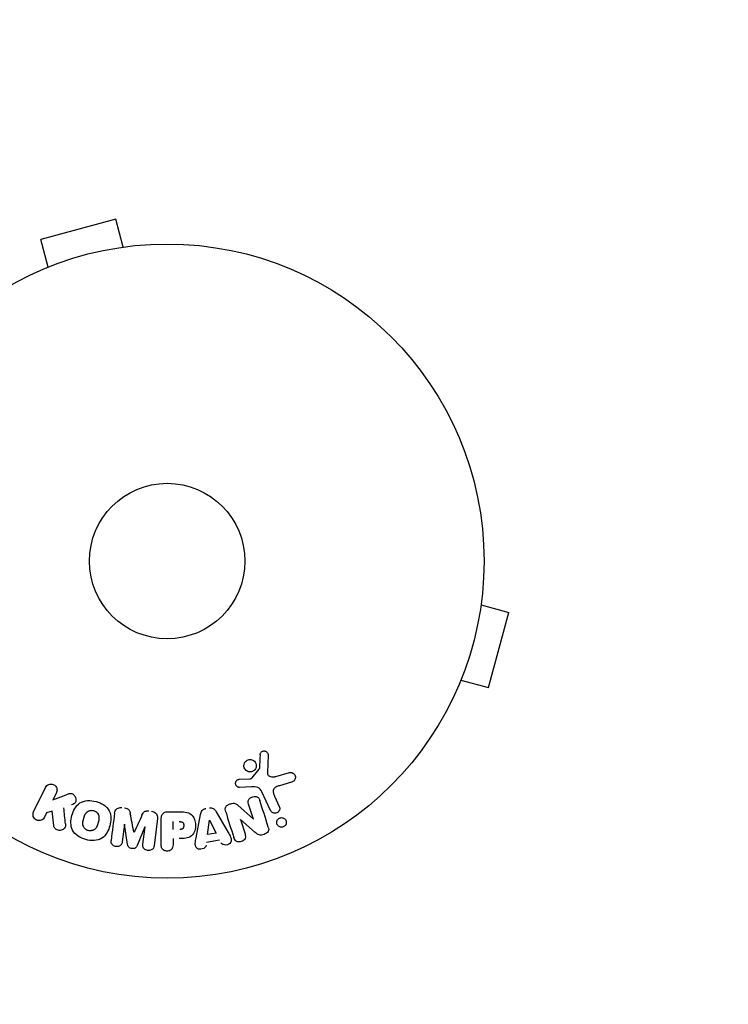
# Model space of a CAD drawing. Units: millimetres. Extents: x -3398 to 3715, y -3398 to 2671.
# Drawn here: x 2139 to 2258, y 1008 to 1172 of the extents above; entities that cross this region are included whole.
import ezdxf

# ---------------------------------------------------------------- set-up
doc = ezdxf.new("R2010")
doc.units = ezdxf.units.MM
doc.header["$LTSCALE"] = 20
doc.linetypes.add('HIDDEN', pattern=[9.525, 6.35, -3.175])
doc.layers.add('2d', color=230, linetype='Continuous')
doc.layers.add('AS-Safetyzone', color=5, linetype='HIDDEN')

msp = doc.modelspace()

# ---------------------------------------------------------------- linework, layer by layer
at = {"layer": '2d'}
for p, q in [((2155.42, 1139.13), (2142.87, 1135.76)), ((2156.66, 1134.49), (2155.42, 1139.13)), ((2144.11, 1131.13), (2142.87, 1135.76)), ((2158.12, 1134.67), (2158.17, 1134.69)), ((2158.17, 1134.69), (2158.17, 1134.68)), ((2142.71, 1130.54), (2142.76, 1130.56)), ((2142.71, 1130.54), (2142.71, 1130.54)), ((2216.69, 1076.17), (2216.67, 1076.12)), ((2216.69, 1076.17), (2216.68, 1076.17)), ((2216.49, 1074.66), (2221.13, 1073.42)), ((2217.76, 1060.87), (2221.13, 1073.42)), ((2213.13, 1062.11), (2217.76, 1060.87)), ((2212.56, 1060.76), (2212.54, 1060.71)), ((2212.54, 1060.71), (2212.54, 1060.71)), ((2180.89, 1049.56), (2180.76, 1046.67)), ((2178.2, 1045.74), (2179.38, 1047.2)), ((2176.12, 1045.53), (2177.81, 1045.62)), ((2182.15, 1045.98), (2184.47, 1046.65)), ((2141.66, 1040.06), (2143.66, 1044.16)), ((2178.1, 1044.25), (2176.08, 1044.17)), ((2184.81, 1045.04), (2182.78, 1044.45)), ((2145.48, 1043.27), (2144.9, 1042.08)), ((2144.9, 1042.08), (2147.09, 1042.94)), ((2181.3, 1040.31), (2179.85, 1043.43)), ((2181.96, 1042.71), (2182.76, 1040.99)), ((2175.8, 1041.2), (2178.42, 1038.83)), ((2178.43, 1038.84), (2177.63, 1041.36)), ((2143.84, 1039.91), (2143.48, 1039.18)), ((2144.75, 1040.18), (2143.84, 1039.91)), ((2145.02, 1037.81), (2144.75, 1040.18)), ((2162.37, 1038.95), (2161.82, 1034.42)), ((2163.01, 1034.58), (2163.01, 1038.77)), ((2164.09, 1040.09), (2165.92, 1040.09)), ((2168.83, 1035.72), (2169.59, 1039.65)), ((2170.77, 1036.29), (2171.08, 1038.69)), ((2171.1, 1038.69), (2172.18, 1036.53)), ((2172.21, 1040.09), (2174.2, 1036.62)), ((2176.27, 1038.77), (2177.02, 1036.38)), ((2178.72, 1036.64), (2176.28, 1038.77)), ((2156.86, 1037.99), (2156.5, 1035.07)), ((2157.39, 1034.62), (2156.88, 1037.99)), ((2160.28, 1037.57), (2158.98, 1034.43)), ((2159.95, 1034.65), (2160.3, 1037.57)), ((2164.98, 1037.13), (2164.98, 1038.44)), ((2164.98, 1035.6), (2164.98, 1034.58)), ((2172.77, 1035.34), (2170.6, 1034.98)), ((2172.18, 1036.53), (2170.77, 1036.29))]:
    msp.add_line(p, q, dxfattribs=at)
for radius in [53, 13, 13]:
    msp.add_circle((2164, 1082), radius, dxfattribs=at)
at = {"layer": '2d', "extrusion": (0, 0, -1)}
for centre, major_axis, start_param, end_param in [((2171.24, 1038.72), (-81.42, -13.62), -1.569073, -1.568843), ((2177.68, 1038.6), (-77.89, -24.56), -1.580394, -1.580187), ((2158.57, 1037.78), (81.58, -10.02), -1.549786, -1.549557)]:
    msp.add_ellipse(centre, major_axis=major_axis, ratio=0, start_param=start_param, end_param=end_param, dxfattribs=at)
at = {"layer": '2d'}
for centre, major_axis, start_param, end_param in [((2177.51, 1039.16), (78.2, 24.66), -1.586672, -1.586454), ((2158.57, 1037.78), (81.58, -10.02), -1.591736, -1.591508), ((2158.43, 1036.67), (-80.97, 9.94), -1.571045, -1.570849)]:
    msp.add_ellipse(centre, major_axis=major_axis, ratio=0, start_param=start_param, end_param=end_param, dxfattribs=at)
for points, knots in [([(2179.55, 1049.61), (2179.55, 1049.69), (2179.57, 1049.78), (2179.6, 1049.86), (2179.62, 1049.92), (2179.66, 1049.98), (2179.7, 1050.03), (2179.75, 1050.08), (2179.8, 1050.12), (2179.86, 1050.16), (2179.92, 1050.2), (2179.98, 1050.23), (2180.05, 1050.24), (2180.12, 1050.26), (2180.19, 1050.27), (2180.26, 1050.26), (2180.33, 1050.26), (2180.39, 1050.24), (2180.45, 1050.22), (2180.52, 1050.19), (2180.58, 1050.15), (2180.64, 1050.11), (2180.7, 1050.06), (2180.76, 1049.99), (2180.8, 1049.92), (2180.84, 1049.85), (2180.87, 1049.77), (2180.88, 1049.69), (2180.89, 1049.65), (2180.89, 1049.61), (2180.89, 1049.56)], [0, 0, 0, 0, 0.121966, 0.121966, 0.121966, 0.214779, 0.214779, 0.214779, 0.307643, 0.307643, 0.307643, 0.401902, 0.401902, 0.401902, 0.50199, 0.50199, 0.50199, 0.594015, 0.594015, 0.594015, 0.695052, 0.695052, 0.695052, 0.816614, 0.816614, 0.816614, 0.940808, 0.940808, 0.940808, 1, 1, 1, 1]), ([(2176.99, 1048.33), (2177.02, 1048.39), (2177.07, 1048.45), (2177.11, 1048.5), (2177.19, 1048.59), (2177.29, 1048.66), (2177.39, 1048.71), (2177.49, 1048.76), (2177.59, 1048.8), (2177.7, 1048.82), (2177.81, 1048.83), (2177.91, 1048.84), (2178.02, 1048.82), (2178.12, 1048.8), (2178.23, 1048.77), (2178.32, 1048.73), (2178.42, 1048.68), (2178.52, 1048.61), (2178.6, 1048.53), (2178.68, 1048.45), (2178.75, 1048.35), (2178.8, 1048.25), (2178.86, 1048.14), (2178.89, 1048.01), (2178.9, 1047.89), (2178.91, 1047.76), (2178.9, 1047.63), (2178.86, 1047.51), (2178.84, 1047.42), (2178.8, 1047.34), (2178.75, 1047.26)], [0.5, 0.5, 0.5, 0.5, 0.5325, 0.5325, 0.5325, 0.5843306, 0.5843306, 0.5843306, 0.6325858, 0.6325858, 0.6325858, 0.6798809, 0.6798809, 0.6798809, 0.7287596, 0.7287596, 0.7287596, 0.781079, 0.781079, 0.781079, 0.8376169, 0.8376169, 0.8376169, 0.8975665, 0.8975665, 0.8975665, 0.9583179, 0.9583179, 0.9583179, 1, 1, 1, 1]), ([(2178.75, 1047.26), (2178.7, 1047.17), (2178.63, 1047.08), (2178.54, 1047.01), (2178.46, 1046.94), (2178.36, 1046.88), (2178.26, 1046.84), (2178.16, 1046.8), (2178.05, 1046.77), (2177.95, 1046.76), (2177.84, 1046.76), (2177.73, 1046.76), (2177.63, 1046.79), (2177.53, 1046.81), (2177.42, 1046.86), (2177.33, 1046.91), (2177.24, 1046.97), (2177.15, 1047.05), (2177.08, 1047.13), (2177, 1047.22), (2176.94, 1047.33), (2176.9, 1047.44), (2176.85, 1047.56), (2176.83, 1047.69), (2176.84, 1047.82), (2176.84, 1047.94), (2176.86, 1048.07), (2176.91, 1048.19), (2176.93, 1048.24), (2176.96, 1048.29), (2176.99, 1048.33)], [0, 0, 0, 0, 0.0492127, 0.0492127, 0.0492127, 0.0985629, 0.0985629, 0.0985629, 0.1461901, 0.1461901, 0.1461901, 0.1936729, 0.1936729, 0.1936729, 0.2434261, 0.2434261, 0.2434261, 0.2970519, 0.2970519, 0.2970519, 0.3548805, 0.3548805, 0.3548805, 0.415485, 0.415485, 0.415485, 0.4757831, 0.4757831, 0.4757831, 0.5, 0.5, 0.5, 0.5]), ([(2179.38, 1047.2), (2179.4, 1047.21), (2179.41, 1047.23), (2179.41, 1047.25), (2179.42, 1047.27), (2179.42, 1047.28), (2179.42, 1047.3)], [0, 0, 0, 0, 0.529214, 0.529214, 0.529214, 1, 1, 1, 1]), ([(2176.08, 1044.17), (2176.02, 1044.17), (2175.96, 1044.17), (2175.91, 1044.19), (2175.85, 1044.21), (2175.8, 1044.24), (2175.75, 1044.27), (2175.68, 1044.32), (2175.62, 1044.38), (2175.57, 1044.44), (2175.52, 1044.51), (2175.48, 1044.59), (2175.46, 1044.67), (2175.43, 1044.76), (2175.42, 1044.85), (2175.44, 1044.94), (2175.45, 1045.02), (2175.47, 1045.1), (2175.51, 1045.17), (2175.55, 1045.24), (2175.6, 1045.31), (2175.67, 1045.37), (2175.71, 1045.41), (2175.76, 1045.44), (2175.82, 1045.46), (2175.89, 1045.49), (2175.97, 1045.51), (2176.04, 1045.52), (2176.07, 1045.52), (2176.09, 1045.52), (2176.12, 1045.53)], [0, 0, 0, 0, 0.082221, 0.082221, 0.082221, 0.163511, 0.163511, 0.163511, 0.287426, 0.287426, 0.287426, 0.413061, 0.413061, 0.413061, 0.546586, 0.546586, 0.546586, 0.661904, 0.661904, 0.661904, 0.780544, 0.780544, 0.780544, 0.862621, 0.862621, 0.862621, 0.966358, 0.966358, 0.966358, 1, 1, 1, 1]), ([(2177.81, 1045.62), (2177.85, 1045.62), (2177.89, 1045.62), (2177.93, 1045.62), (2177.97, 1045.63), (2178.02, 1045.63), (2178.07, 1045.65), (2178.1, 1045.66), (2178.13, 1045.67), (2178.15, 1045.69), (2178.17, 1045.7), (2178.19, 1045.72), (2178.2, 1045.74)], [0, 0, 0, 0, 0.271486, 0.271486, 0.271486, 0.613888, 0.613888, 0.613888, 0.826923, 0.826923, 0.826923, 1, 1, 1, 1]), ([(2180.76, 1046.67), (2180.76, 1046.58), (2180.77, 1046.49), (2180.8, 1046.4), (2180.83, 1046.33), (2180.87, 1046.25), (2180.93, 1046.19), (2180.98, 1046.14), (2181.04, 1046.1), (2181.11, 1046.06), (2181.21, 1046.01), (2181.33, 1045.97), (2181.45, 1045.95), (2181.63, 1045.92), (2181.82, 1045.92), (2182, 1045.95), (2182.05, 1045.96), (2182.1, 1045.97), (2182.15, 1045.98)], [0, 0, 0, 0, 0.155271, 0.155271, 0.155271, 0.300602, 0.300602, 0.300602, 0.425017, 0.425017, 0.425017, 0.625972, 0.625972, 0.625972, 0.919161, 0.919161, 0.919161, 1, 1, 1, 1]), ([(2184.47, 1046.65), (2184.54, 1046.67), (2184.61, 1046.67), (2184.68, 1046.67), (2184.74, 1046.67), (2184.81, 1046.65), (2184.87, 1046.63), (2184.97, 1046.59), (2185.06, 1046.54), (2185.14, 1046.48), (2185.21, 1046.41), (2185.28, 1046.34), (2185.33, 1046.25), (2185.39, 1046.16), (2185.43, 1046.05), (2185.44, 1045.94), (2185.45, 1045.84), (2185.45, 1045.74), (2185.42, 1045.64), (2185.4, 1045.54), (2185.35, 1045.44), (2185.29, 1045.35), (2185.25, 1045.3), (2185.2, 1045.24), (2185.14, 1045.2), (2185.06, 1045.14), (2184.98, 1045.1), (2184.89, 1045.07), (2184.86, 1045.06), (2184.83, 1045.05), (2184.81, 1045.04)], [0, 0, 0, 0, 0.078905, 0.078905, 0.078905, 0.156895, 0.156895, 0.156895, 0.278767, 0.278767, 0.278767, 0.402824, 0.402824, 0.402824, 0.540222, 0.540222, 0.540222, 0.661123, 0.661123, 0.661123, 0.781936, 0.781936, 0.781936, 0.864404, 0.864404, 0.864404, 0.968184, 0.968184, 0.968184, 1, 1, 1, 1]), ([(2143.66, 1044.16), (2143.72, 1044.27), (2143.79, 1044.37), (2143.89, 1044.46), (2143.98, 1044.55), (2144.09, 1044.62), (2144.22, 1044.66), (2144.33, 1044.71), (2144.46, 1044.73), (2144.59, 1044.73), (2144.7, 1044.73), (2144.82, 1044.7), (2144.93, 1044.66), (2145.02, 1044.63), (2145.12, 1044.57), (2145.2, 1044.51), (2145.28, 1044.45), (2145.35, 1044.37), (2145.4, 1044.29), (2145.46, 1044.21), (2145.51, 1044.12), (2145.54, 1044.02), (2145.57, 1043.92), (2145.58, 1043.81), (2145.58, 1043.71), (2145.58, 1043.59), (2145.56, 1043.48), (2145.52, 1043.37), (2145.51, 1043.34), (2145.5, 1043.3), (2145.48, 1043.27)], [0, 0, 0, 0, 0.125499, 0.125499, 0.125499, 0.251629, 0.251629, 0.251629, 0.369238, 0.369238, 0.369238, 0.472705, 0.472705, 0.472705, 0.56563, 0.56563, 0.56563, 0.655478, 0.655478, 0.655478, 0.749078, 0.749078, 0.749078, 0.851455, 0.851455, 0.851455, 0.96528, 0.96528, 0.96528, 1, 1, 1, 1]), ([(2179.85, 1043.43), (2179.71, 1043.73), (2179.5, 1044.01), (2178.85, 1044.28), (2178.47, 1044.26), (2178.1, 1044.25)], [0, 0, 0, 0, 0.5, 0.5, 1, 1, 1, 1]), ([(2182.78, 1044.45), (2182.58, 1044.39), (2182.38, 1044.33), (2182.01, 1044.13), (2181.84, 1043.98), (2181.71, 1043.61), (2181.73, 1043.42), (2181.81, 1043.05), (2181.88, 1042.88), (2181.96, 1042.71)], [0, 0, 0, 0, 0.25, 0.25, 0.5, 0.5, 0.75, 0.75, 1, 1, 1, 1]), ([(2147.09, 1042.94), (2147.27, 1043.01), (2147.44, 1043.08), (2147.63, 1043.12), (2147.71, 1043.14), (2147.79, 1043.15), (2147.87, 1043.15), (2147.94, 1043.15), (2148.01, 1043.14), (2148.08, 1043.12), (2148.15, 1043.1), (2148.21, 1043.07), (2148.27, 1043.03), (2148.35, 1042.97), (2148.42, 1042.9), (2148.47, 1042.83), (2148.56, 1042.72), (2148.63, 1042.6), (2148.67, 1042.47), (2148.72, 1042.34), (2148.75, 1042.2), (2148.75, 1042.07), (2148.75, 1041.98), (2148.74, 1041.88), (2148.71, 1041.79), (2148.69, 1041.72), (2148.65, 1041.65), (2148.6, 1041.59), (2148.54, 1041.52), (2148.46, 1041.46), (2148.38, 1041.41), (2148.27, 1041.34), (2148.14, 1041.29), (2148.02, 1041.24)], [0, 0, 0, 0, 0.15747, 0.15747, 0.15747, 0.224864, 0.224864, 0.224864, 0.280831, 0.280831, 0.280831, 0.337178, 0.337178, 0.337178, 0.4143, 0.4143, 0.4143, 0.530418, 0.530418, 0.530418, 0.649048, 0.649048, 0.649048, 0.732954, 0.732954, 0.732954, 0.801253, 0.801253, 0.801253, 0.885427, 0.885427, 0.885427, 1, 1, 1, 1]), ([(2150.39, 1035.45), (2149.94, 1035.57), (2149.49, 1035.76), (2148.71, 1036.27), (2148.37, 1036.62), (2147.98, 1037.4), (2147.91, 1037.83), (2147.9, 1038.66), (2147.97, 1039.08), (2148.18, 1039.87), (2148.33, 1040.26), (2148.76, 1040.98), (2149.04, 1041.32), (2149.77, 1041.8), (2150.23, 1041.92), (2151.16, 1041.98), (2151.64, 1041.91), (2152.1, 1041.79)], [0.5, 0.5, 0.5, 0.5, 0.5625, 0.5625, 0.625, 0.625, 0.6875, 0.6875, 0.75, 0.75, 0.8125, 0.8125, 0.875, 0.875, 0.9375, 0.9375, 1, 1, 1, 1]), ([(2177.63, 1041.36), (2177.59, 1041.51), (2177.55, 1041.65), (2177.55, 1041.8), (2177.55, 1041.88), (2177.57, 1041.96), (2177.59, 1042.03), (2177.62, 1042.11), (2177.67, 1042.18), (2177.72, 1042.24), (2177.79, 1042.32), (2177.87, 1042.39), (2177.96, 1042.44), (2178.07, 1042.52), (2178.2, 1042.57), (2178.33, 1042.61), (2178.46, 1042.64), (2178.6, 1042.66), (2178.73, 1042.65), (2178.83, 1042.65), (2178.92, 1042.63), (2179.01, 1042.6), (2179.08, 1042.57), (2179.15, 1042.53), (2179.21, 1042.49), (2179.28, 1042.43), (2179.34, 1042.35), (2179.38, 1042.27), (2179.44, 1042.17), (2179.48, 1042.07), (2179.51, 1041.96)], [0, 0, 0, 0, 0.149047, 0.149047, 0.149047, 0.224258, 0.224258, 0.224258, 0.300011, 0.300011, 0.300011, 0.394683, 0.394683, 0.394683, 0.514913, 0.514913, 0.514913, 0.635701, 0.635701, 0.635701, 0.72283, 0.72283, 0.72283, 0.796261, 0.796261, 0.796261, 0.886016, 0.886016, 0.886016, 1, 1, 1, 1]), ([(2150.79, 1036.95), (2150.74, 1036.96), (2150.67, 1036.99), (2150.59, 1037.02), (2150.54, 1037.05), (2150.52, 1037.06), (2150.45, 1037.11), (2150.4, 1037.14), (2150.32, 1037.2), (2150.28, 1037.24), (2150.17, 1037.36), (2150.11, 1037.44), (2150.03, 1037.57), (2150.01, 1037.62), (2149.97, 1037.71), (2149.95, 1037.76), (2149.93, 1037.85), (2149.91, 1037.92), (2149.9, 1038.01), (2149.9, 1038.05), (2149.9, 1038.07), (2149.9, 1038.08), (2149.9, 1038.14), (2149.9, 1038.21), (2149.9, 1038.3), (2149.91, 1038.33), (2149.91, 1038.36), (2149.91, 1038.37), (2149.92, 1038.42), (2149.93, 1038.49), (2149.95, 1038.58), (2149.96, 1038.61), (2149.96, 1038.64), (2149.97, 1038.66), (2149.97, 1038.69), (2149.98, 1038.72), (2149.99, 1038.76), (2150, 1038.78), (2150, 1038.79), (2150, 1038.8), (2150.01, 1038.83), (2150.02, 1038.88), (2150.05, 1038.98), (2150.06, 1039.03), (2150.07, 1039.06), (2150.07, 1039.07), (2150.08, 1039.08), (2150.08, 1039.08), (2150.09, 1039.11), (2150.1, 1039.15), (2150.11, 1039.19), (2150.11, 1039.2), (2150.12, 1039.21), (2150.12, 1039.22), (2150.13, 1039.28), (2150.16, 1039.35), (2150.18, 1039.42), (2150.2, 1039.46), (2150.2, 1039.48), (2150.21, 1039.48), (2150.23, 1039.54), (2150.26, 1039.61), (2150.3, 1039.69), (2150.32, 1039.72), (2150.33, 1039.74), (2150.34, 1039.74), (2150.37, 1039.8), (2150.4, 1039.84), (2150.46, 1039.92), (2150.49, 1039.95), (2150.6, 1040.05), (2150.68, 1040.11), (2150.81, 1040.19), (2150.86, 1040.21), (2150.95, 1040.25), (2151, 1040.27), (2151.11, 1040.3), (2151.19, 1040.32), (2151.26, 1040.32), (2151.32, 1040.33), (2151.34, 1040.33), (2151.48, 1040.33), (2151.59, 1040.32), (2151.7, 1040.29)], [0.5005005, 0.5005005, 0.5005005, 0.5005005, 0.5161098, 0.5239145, 0.5239145, 0.5317192, 0.5317192, 0.5473285, 0.5473285, 0.5629379, 0.5629379, 0.5941566, 0.5941566, 0.609766, 0.609766, 0.6253754, 0.6253754, 0.6409847, 0.6487894, 0.6526917, 0.6526917, 0.6565941, 0.6565941, 0.6722034, 0.6800081, 0.6839105, 0.6839105, 0.6878128, 0.6878128, 0.7034222, 0.7112268, 0.7151292, 0.7151292, 0.7190315, 0.7190315, 0.7268362, 0.7307385, 0.7326897, 0.7326897, 0.7346409, 0.7346409, 0.7502502, 0.7502502, 0.7580549, 0.7619573, 0.7639084, 0.7639084, 0.7658596, 0.7658596, 0.7736643, 0.7775666, 0.7795178, 0.7795178, 0.781469, 0.781469, 0.7970783, 0.804883, 0.8087853, 0.8087853, 0.8126877, 0.8126877, 0.828297, 0.8361017, 0.8400041, 0.8400041, 0.8439064, 0.8439064, 0.8595158, 0.8595158, 0.8751251, 0.8751251, 0.9063438, 0.9063438, 0.9219532, 0.9219532, 0.9375626, 0.9375626, 0.9531719, 0.9609766, 0.9609766, 0.9687813, 0.9687813, 1, 1, 1, 1]), ([(2152.1, 1041.79), (2152.56, 1041.67), (2153.01, 1041.48), (2153.79, 1040.97), (2154.12, 1040.63), (2154.52, 1039.84), (2154.59, 1039.4), (2154.59, 1038.56), (2154.53, 1038.15), (2154.31, 1037.35), (2154.15, 1036.96), (2153.73, 1036.24), (2153.45, 1035.91), (2152.34, 1035.19), (2151.3, 1035.2), (2150.39, 1035.45)], [0, 0, 0, 0, 0.0625, 0.0625, 0.125, 0.125, 0.1875, 0.1875, 0.25, 0.25, 0.3125, 0.3125, 0.375, 0.375, 0.5, 0.5, 0.5, 0.5]), ([(2151.7, 1040.29), (2151.75, 1040.28), (2151.8, 1040.26), (2151.9, 1040.22), (2151.95, 1040.19), (2152.05, 1040.13), (2152.09, 1040.1), (2152.17, 1040.04), (2152.22, 1040), (2152.33, 1039.88), (2152.39, 1039.8), (2152.47, 1039.66), (2152.5, 1039.59), (2152.53, 1039.52), (2152.55, 1039.48), (2152.55, 1039.45), (2152.57, 1039.38), (2152.59, 1039.31), (2152.6, 1039.22), (2152.6, 1039.19), (2152.6, 1039.16), (2152.6, 1039.15), (2152.6, 1039.09), (2152.6, 1039.02), (2152.59, 1038.93), (2152.59, 1038.9), (2152.59, 1038.87), (2152.58, 1038.86), (2152.58, 1038.8), (2152.57, 1038.74), (2152.55, 1038.65), (2152.54, 1038.61), (2152.53, 1038.59), (2152.53, 1038.57), (2152.53, 1038.57), (2152.52, 1038.54), (2152.51, 1038.51), (2152.5, 1038.47), (2152.5, 1038.45), (2152.49, 1038.43), (2152.49, 1038.42), (2152.49, 1038.41), (2152.48, 1038.39), (2152.47, 1038.35), (2152.46, 1038.32), (2152.46, 1038.3), (2152.44, 1038.25), (2152.43, 1038.21), (2152.42, 1038.17), (2152.42, 1038.16), (2152.42, 1038.15), (2152.42, 1038.15), (2152.41, 1038.12), (2152.4, 1038.08), (2152.39, 1038.05), (2152.38, 1038.02), (2152.38, 1038.02), (2152.36, 1037.95), (2152.34, 1037.88), (2152.31, 1037.8), (2152.3, 1037.77), (2152.29, 1037.75), (2152.28, 1037.74), (2152.26, 1037.68), (2152.23, 1037.62), (2152.19, 1037.54), (2152.17, 1037.51), (2152.16, 1037.49), (2152.16, 1037.48), (2152.12, 1037.43), (2152.09, 1037.39), (2152.03, 1037.31), (2152, 1037.28), (2151.89, 1037.18), (2151.81, 1037.12), (2151.68, 1037.04), (2151.63, 1037.02), (2151.54, 1036.98), (2151.49, 1036.97), (2151.38, 1036.94), (2151.31, 1036.92), (2151.23, 1036.91), (2151.17, 1036.91), (2151.15, 1036.91), (2151.01, 1036.9), (2150.9, 1036.92), (2150.79, 1036.95)], [0, 0, 0, 0, 0.0156406, 0.0156406, 0.0312813, 0.0312813, 0.0469219, 0.0469219, 0.0625626, 0.0625626, 0.0938438, 0.0938438, 0.1094845, 0.1173048, 0.1173048, 0.1251251, 0.1251251, 0.1407658, 0.1485861, 0.1524962, 0.1524962, 0.1564064, 0.1564064, 0.172047, 0.1798674, 0.1837775, 0.1837775, 0.1876877, 0.1876877, 0.2033283, 0.2111486, 0.2150588, 0.2170139, 0.2170139, 0.218969, 0.218969, 0.2267893, 0.2306994, 0.2326545, 0.2326545, 0.2346096, 0.2346096, 0.2424299, 0.2463401, 0.2463401, 0.2502502, 0.2502502, 0.2580706, 0.2619807, 0.2639358, 0.2639358, 0.2658909, 0.2658909, 0.2737112, 0.2776214, 0.2776214, 0.2815315, 0.2815315, 0.2971722, 0.3049925, 0.3089026, 0.3089026, 0.3128128, 0.3128128, 0.3284534, 0.3362738, 0.3401839, 0.3401839, 0.3440941, 0.3440941, 0.3597347, 0.3597347, 0.3753754, 0.3753754, 0.4066566, 0.4066566, 0.4222973, 0.4222973, 0.4379379, 0.4379379, 0.4535785, 0.4613989, 0.4613989, 0.4692192, 0.4692192, 0.5005005, 0.5005005, 0.5005005, 0.5005005]), ([(2155.19, 1039.83), (2155.21, 1039.98), (2155.25, 1040.13), (2155.32, 1040.26), (2155.37, 1040.36), (2155.44, 1040.45), (2155.52, 1040.53), (2155.61, 1040.6), (2155.71, 1040.67), (2155.82, 1040.71), (2155.93, 1040.75), (2156.05, 1040.78), (2156.16, 1040.79), (2156.25, 1040.8), (2156.35, 1040.79), (2156.44, 1040.78)], [0, 0, 0, 0, 0.270608, 0.270608, 0.270608, 0.467141, 0.467141, 0.467141, 0.66447, 0.66447, 0.66447, 0.851846, 0.851846, 0.851846, 1, 1, 1, 1]), ([(2156.87, 1040.73), (2157, 1040.71), (2157.14, 1040.69), (2157.27, 1040.63), (2157.35, 1040.6), (2157.42, 1040.57), (2157.49, 1040.52), (2157.55, 1040.47), (2157.6, 1040.4), (2157.65, 1040.34), (2157.72, 1040.22), (2157.76, 1040.08), (2157.79, 1039.95), (2157.8, 1039.89), (2157.82, 1039.82), (2157.83, 1039.76)], [0, 0, 0, 0, 0.262144, 0.262144, 0.262144, 0.418954, 0.418954, 0.418954, 0.577827, 0.577827, 0.577827, 0.864518, 0.864518, 0.864518, 1, 1, 1, 1]), ([(2169.59, 1039.65), (2169.61, 1039.76), (2169.63, 1039.88), (2169.67, 1039.98), (2169.71, 1040.09), (2169.77, 1040.2), (2169.85, 1040.3), (2169.91, 1040.37), (2169.98, 1040.43), (2170.06, 1040.48), (2170.14, 1040.54), (2170.24, 1040.58), (2170.33, 1040.6), (2170.37, 1040.61), (2170.4, 1040.62), (2170.44, 1040.62)], [0, 0, 0, 0, 0.258514, 0.258514, 0.258514, 0.521139, 0.521139, 0.521139, 0.723781, 0.723781, 0.723781, 0.926502, 0.926502, 0.926502, 1, 1, 1, 1]), ([(2171.08, 1040.73), (2171.19, 1040.75), (2171.29, 1040.75), (2171.39, 1040.74), (2171.49, 1040.73), (2171.59, 1040.7), (2171.68, 1040.65), (2171.76, 1040.61), (2171.84, 1040.56), (2171.9, 1040.49), (2172.03, 1040.38), (2172.12, 1040.24), (2172.21, 1040.09)], [0, 0, 0, 0, 0.210571, 0.210571, 0.210571, 0.422328, 0.422328, 0.422328, 0.621156, 0.621156, 0.621156, 1, 1, 1, 1]), ([(2173.79, 1040.08), (2173.74, 1040.22), (2173.71, 1040.37), (2173.7, 1040.53), (2173.7, 1040.61), (2173.71, 1040.69), (2173.74, 1040.77), (2173.77, 1040.85), (2173.81, 1040.93), (2173.87, 1041), (2173.94, 1041.08), (2174.03, 1041.15), (2174.12, 1041.21), (2174.28, 1041.31), (2174.46, 1041.39), (2174.64, 1041.44), (2174.77, 1041.48), (2174.9, 1041.51), (2175.04, 1041.52), (2175.14, 1041.52), (2175.24, 1041.51), (2175.34, 1041.48), (2175.43, 1041.45), (2175.52, 1041.41), (2175.6, 1041.36), (2175.67, 1041.31), (2175.74, 1041.26), (2175.8, 1041.2)], [0, 0, 0, 0, 0.1575, 0.1575, 0.1575, 0.241033, 0.241033, 0.241033, 0.325709, 0.325709, 0.325709, 0.429473, 0.429473, 0.429473, 0.603377, 0.603377, 0.603377, 0.728155, 0.728155, 0.728155, 0.821685, 0.821685, 0.821685, 0.914881, 0.914881, 0.914881, 1, 1, 1, 1]), ([(2182.76, 1040.99), (2182.8, 1040.9), (2182.83, 1040.8), (2182.84, 1040.7), (2182.84, 1040.6), (2182.83, 1040.49), (2182.79, 1040.39), (2182.76, 1040.29), (2182.71, 1040.2), (2182.64, 1040.12), (2182.58, 1040.06), (2182.51, 1040), (2182.43, 1039.95), (2182.35, 1039.91), (2182.28, 1039.88), (2182.2, 1039.86), (2182.12, 1039.85), (2182.04, 1039.84), (2181.96, 1039.85), (2181.88, 1039.86), (2181.8, 1039.87), (2181.73, 1039.9), (2181.65, 1039.94), (2181.58, 1039.98), (2181.52, 1040.03), (2181.44, 1040.09), (2181.38, 1040.16), (2181.34, 1040.24), (2181.32, 1040.26), (2181.31, 1040.29), (2181.3, 1040.31)], [0, 0, 0, 0, 0.128283, 0.128283, 0.128283, 0.257197, 0.257197, 0.257197, 0.376438, 0.376438, 0.376438, 0.47937, 0.47937, 0.47937, 0.570293, 0.570293, 0.570293, 0.657943, 0.657943, 0.657943, 0.74995, 0.74995, 0.74995, 0.851832, 0.851832, 0.851832, 0.966572, 0.966572, 0.966572, 1, 1, 1, 1]), ([(2143.48, 1039.18), (2143.37, 1038.95), (2143.19, 1038.77), (2142.7, 1038.58), (2142.4, 1038.58), (2141.88, 1038.83), (2141.68, 1039.07), (2141.53, 1039.58), (2141.56, 1039.84), (2141.66, 1040.06)], [0, 0, 0, 0, 0.25, 0.25, 0.5, 0.5, 0.75, 0.75, 1, 1, 1, 1]), ([(2159.79, 1039.52), (2159.85, 1039.63), (2159.9, 1039.75), (2159.97, 1039.85), (2160.02, 1039.93), (2160.07, 1040.01), (2160.15, 1040.07), (2160.2, 1040.11), (2160.27, 1040.15), (2160.34, 1040.18), (2160.42, 1040.21), (2160.52, 1040.23), (2160.61, 1040.24), (2160.73, 1040.25), (2160.85, 1040.24), (2160.96, 1040.23)], [0, 0, 0, 0, 0.262214, 0.262214, 0.262214, 0.45352, 0.45352, 0.45352, 0.59911, 0.59911, 0.59911, 0.778355, 0.778355, 0.778355, 1, 1, 1, 1]), ([(2161.39, 1040.18), (2161.52, 1040.16), (2161.65, 1040.12), (2161.77, 1040.07), (2161.89, 1040.02), (2162, 1039.94), (2162.09, 1039.85), (2162.17, 1039.78), (2162.24, 1039.68), (2162.29, 1039.58), (2162.33, 1039.49), (2162.36, 1039.38), (2162.37, 1039.28), (2162.39, 1039.17), (2162.39, 1039.06), (2162.37, 1038.95)], [0, 0, 0, 0, 0.211935, 0.211935, 0.211935, 0.42554, 0.42554, 0.42554, 0.616183, 0.616183, 0.616183, 0.804578, 0.804578, 0.804578, 1, 1, 1, 1]), ([(2163.01, 1038.77), (2163.01, 1038.96), (2163.02, 1039.16), (2163.07, 1039.35), (2163.09, 1039.46), (2163.13, 1039.56), (2163.19, 1039.66), (2163.24, 1039.74), (2163.3, 1039.81), (2163.37, 1039.87), (2163.44, 1039.93), (2163.53, 1039.98), (2163.62, 1040.01), (2163.73, 1040.05), (2163.85, 1040.08), (2163.97, 1040.08), (2164.01, 1040.09), (2164.05, 1040.09), (2164.09, 1040.09)], [0, 0, 0, 0, 0.31317, 0.31317, 0.31317, 0.49167, 0.49167, 0.49167, 0.632378, 0.632378, 0.632378, 0.773792, 0.773792, 0.773792, 0.946691, 0.946691, 0.946691, 1, 1, 1, 1]), ([(2165.92, 1040.09), (2166.28, 1040.09), (2166.65, 1040.08), (2167.38, 1039.98), (2167.74, 1039.86), (2168.29, 1039.43), (2168.46, 1039.13), (2168.69, 1038.52), (2168.75, 1038.19), (2168.76, 1037.55), (2168.71, 1037.22), (2168.5, 1036.6), (2168.35, 1036.29), (2167.82, 1035.83), (2167.46, 1035.71), (2166.73, 1035.6), (2166.36, 1035.6), (2165.99, 1035.6)], [0, 0, 0, 0, 0.125, 0.125, 0.25, 0.25, 0.375, 0.375, 0.5, 0.5, 0.625, 0.625, 0.75, 0.75, 0.875, 0.875, 1, 1, 1, 1]), ([(2183.7, 1037.74), (2183.65, 1037.68), (2183.58, 1037.63), (2183.51, 1037.6), (2183.44, 1037.56), (2183.37, 1037.53), (2183.29, 1037.51), (2183.21, 1037.5), (2183.14, 1037.49), (2183.06, 1037.5), (2182.98, 1037.5), (2182.9, 1037.52), (2182.83, 1037.55), (2182.75, 1037.58), (2182.68, 1037.62), (2182.62, 1037.68), (2182.54, 1037.73), (2182.48, 1037.81), (2182.43, 1037.88), (2182.38, 1037.97), (2182.34, 1038.07), (2182.33, 1038.17), (2182.31, 1038.27), (2182.31, 1038.38), (2182.34, 1038.49), (2182.36, 1038.59), (2182.4, 1038.69), (2182.47, 1038.78), (2182.49, 1038.81), (2182.52, 1038.84), (2182.55, 1038.87)], [0, 0, 0, 0, 0.0433665, 0.0433665, 0.0433665, 0.0868094, 0.0868094, 0.0868094, 0.1295054, 0.1295054, 0.1295054, 0.1746613, 0.1746613, 0.1746613, 0.2253036, 0.2253036, 0.2253036, 0.2831823, 0.2831823, 0.2831823, 0.3477345, 0.3477345, 0.3477345, 0.4147773, 0.4147773, 0.4147773, 0.4773892, 0.4773892, 0.4773892, 0.5, 0.5, 0.5, 0.5]), ([(2182.55, 1038.87), (2182.58, 1038.91), (2182.63, 1038.95), (2182.67, 1038.98), (2182.74, 1039.02), (2182.82, 1039.06), (2182.9, 1039.08), (2182.98, 1039.1), (2183.05, 1039.11), (2183.13, 1039.11), (2183.21, 1039.11), (2183.29, 1039.1), (2183.36, 1039.08), (2183.44, 1039.05), (2183.52, 1039.02), (2183.58, 1038.97), (2183.66, 1038.92), (2183.72, 1038.86), (2183.77, 1038.79), (2183.83, 1038.71), (2183.88, 1038.62), (2183.9, 1038.52), (2183.93, 1038.42), (2183.94, 1038.31), (2183.93, 1038.2), (2183.91, 1038.1), (2183.88, 1037.99), (2183.82, 1037.9), (2183.79, 1037.84), (2183.75, 1037.79), (2183.7, 1037.74)], [0.5, 0.5, 0.5, 0.5, 0.5308264, 0.5308264, 0.5308264, 0.5764939, 0.5764939, 0.5764939, 0.619222, 0.619222, 0.619222, 0.6634255, 0.6634255, 0.6634255, 0.7123401, 0.7123401, 0.7123401, 0.7680844, 0.7680844, 0.7680844, 0.8308981, 0.8308981, 0.8308981, 0.8977418, 0.8977418, 0.8977418, 0.9621491, 0.9621491, 0.9621491, 1, 1, 1, 1]), ([(2146.99, 1038.05), (2147, 1037.92), (2147, 1037.78), (2146.97, 1037.65), (2146.95, 1037.55), (2146.91, 1037.45), (2146.85, 1037.37), (2146.79, 1037.28), (2146.71, 1037.21), (2146.62, 1037.15), (2146.52, 1037.08), (2146.4, 1037.02), (2146.28, 1036.99), (2146.17, 1036.96), (2146.04, 1036.96), (2145.92, 1036.97), (2145.81, 1036.99), (2145.71, 1037.02), (2145.61, 1037.06), (2145.51, 1037.1), (2145.41, 1037.16), (2145.33, 1037.23), (2145.25, 1037.3), (2145.18, 1037.38), (2145.13, 1037.47), (2145.08, 1037.55), (2145.05, 1037.64), (2145.03, 1037.73), (2145.03, 1037.75), (2145.02, 1037.78), (2145.02, 1037.81)], [0, 0, 0, 0, 0.137001, 0.137001, 0.137001, 0.246393, 0.246393, 0.246393, 0.354986, 0.354986, 0.354986, 0.477177, 0.477177, 0.477177, 0.591071, 0.591071, 0.591071, 0.686744, 0.686744, 0.686744, 0.786579, 0.786579, 0.786579, 0.884953, 0.884953, 0.884953, 0.973899, 0.973899, 0.973899, 1, 1, 1, 1]), ([(2166, 1038.44), (2166.03, 1038.44), (2166.07, 1038.44), (2166.12, 1038.44), (2166.13, 1038.44), (2166.14, 1038.44), (2166.15, 1038.44), (2166.15, 1038.44), (2166.18, 1038.44), (2166.22, 1038.44), (2166.26, 1038.43), (2166.28, 1038.43), (2166.29, 1038.43), (2166.3, 1038.43), (2166.33, 1038.43), (2166.37, 1038.42), (2166.41, 1038.41), (2166.43, 1038.4), (2166.44, 1038.4), (2166.5, 1038.38), (2166.55, 1038.36), (2166.6, 1038.32), (2166.63, 1038.29), (2166.65, 1038.27), (2166.66, 1038.25), (2166.67, 1038.23), (2166.69, 1038.21), (2166.7, 1038.18), (2166.72, 1038.15), (2166.73, 1038.12), (2166.73, 1038.11), (2166.74, 1038.08), (2166.75, 1038.06), (2166.76, 1038.01), (2166.76, 1037.99), (2166.77, 1037.93), (2166.78, 1037.88), (2166.78, 1037.81), (2166.78, 1037.79), (2166.78, 1037.75), (2166.78, 1037.72), (2166.77, 1037.68), (2166.77, 1037.64), (2166.77, 1037.61), (2166.76, 1037.59), (2166.76, 1037.58), (2166.75, 1037.54), (2166.74, 1037.51), (2166.73, 1037.48), (2166.72, 1037.46), (2166.72, 1037.45), (2166.71, 1037.41), (2166.69, 1037.38), (2166.67, 1037.35), (2166.66, 1037.33), (2166.65, 1037.33), (2166.63, 1037.3), (2166.61, 1037.28), (2166.58, 1037.25), (2166.56, 1037.23), (2166.52, 1037.21), (2166.48, 1037.19), (2166.45, 1037.18), (2166.42, 1037.17), (2166.41, 1037.17), (2166.38, 1037.16), (2166.34, 1037.15), (2166.3, 1037.14), (2166.28, 1037.14), (2166.26, 1037.14), (2166.2, 1037.13), (2166.15, 1037.13), (2166.1, 1037.13)], [0, 0, 0, 0, 0.03125, 0.046875, 0.054688, 0.058594, 0.058594, 0.0625, 0.0625, 0.09375, 0.109375, 0.117188, 0.117188, 0.125, 0.125, 0.15625, 0.171875, 0.171875, 0.1875, 0.1875, 0.25, 0.25, 0.28125, 0.296875, 0.296875, 0.3125, 0.3125, 0.34375, 0.359375, 0.359375, 0.375, 0.375, 0.40625, 0.40625, 0.4375, 0.4375, 0.5, 0.5, 0.53125, 0.53125, 0.5625, 0.5625, 0.59375, 0.609375, 0.609375, 0.625, 0.625, 0.65625, 0.671875, 0.671875, 0.6875, 0.6875, 0.71875, 0.734375, 0.734375, 0.75, 0.75, 0.78125, 0.78125, 0.8125, 0.8125, 0.84375, 0.859375, 0.859375, 0.875, 0.875, 0.90625, 0.921875, 0.921875, 0.9375, 0.9375, 1, 1, 1, 1]), ([(2180.91, 1037.52), (2180.99, 1037.28), (2181.04, 1037.01), (2180.76, 1036.55), (2180.48, 1036.4), (2179.94, 1036.21), (2179.64, 1036.16), (2179.12, 1036.3), (2178.91, 1036.47), (2178.72, 1036.64)], [0, 0, 0, 0, 0.25, 0.25, 0.5, 0.5, 0.75, 0.75, 1, 1, 1, 1]), ([(2170.53, 1034.49), (2170.49, 1034.2), (2170.2, 1033.96), (2169.71, 1033.82), (2169.54, 1033.81), (2169.21, 1033.86), (2169.06, 1033.93), (2168.73, 1034.26), (2168.68, 1034.57), (2168.72, 1035.15), (2168.78, 1035.44), (2168.83, 1035.72)], [0, 0, 0, 0, 0.25, 0.25, 0.375, 0.375, 0.5, 0.5, 0.75, 0.75, 1, 1, 1, 1]), ([(2174.2, 1036.62), (2174.34, 1036.37), (2174.49, 1036.11), (2174.72, 1035.57), (2174.77, 1035.27), (2174.5, 1034.71), (2174.15, 1034.55), (2173.48, 1034.51), (2173.13, 1034.64), (2172.99, 1034.9)], [0, 0, 0, 0, 0.25, 0.25, 0.5, 0.5, 0.75, 0.75, 1, 1, 1, 1]), ([(2177.02, 1036.38), (2177.09, 1036.14), (2177.14, 1035.88), (2176.93, 1035.39), (2176.68, 1035.19), (2176.12, 1035.01), (2175.8, 1035.02), (2175.33, 1035.3), (2175.22, 1035.55), (2175.14, 1035.79)], [0, 0, 0, 0, 0.25, 0.25, 0.5, 0.5, 0.75, 0.75, 1, 1, 1, 1]), ([(2156.5, 1035.07), (2156.49, 1034.94), (2156.46, 1034.8), (2156.39, 1034.68), (2156.35, 1034.6), (2156.29, 1034.53), (2156.22, 1034.48), (2156.15, 1034.42), (2156.07, 1034.37), (2155.99, 1034.34), (2155.89, 1034.3), (2155.79, 1034.28), (2155.69, 1034.27), (2155.58, 1034.26), (2155.46, 1034.27), (2155.35, 1034.29), (2155.25, 1034.31), (2155.15, 1034.35), (2155.05, 1034.4), (2154.96, 1034.45), (2154.87, 1034.52), (2154.8, 1034.6), (2154.74, 1034.67), (2154.69, 1034.75), (2154.66, 1034.84), (2154.63, 1034.94), (2154.62, 1035.04), (2154.62, 1035.14), (2154.62, 1035.19), (2154.63, 1035.25), (2154.63, 1035.3)], [0, 0, 0, 0, 0.149557, 0.149557, 0.149557, 0.240892, 0.240892, 0.240892, 0.331834, 0.331834, 0.331834, 0.428634, 0.428634, 0.428634, 0.53396, 0.53396, 0.53396, 0.633918, 0.633918, 0.633918, 0.73669, 0.73669, 0.73669, 0.833499, 0.833499, 0.833499, 0.94118, 0.94118, 0.94118, 1, 1, 1, 1]), ([(2158.98, 1034.43), (2158.91, 1034.27), (2158.83, 1034.12), (2158.52, 1033.93), (2158.31, 1033.92), (2157.92, 1033.97), (2157.72, 1034.03), (2157.46, 1034.28), (2157.41, 1034.45), (2157.39, 1034.62)], [0, 0, 0, 0, 0.25, 0.25, 0.5, 0.5, 0.75, 0.75, 1, 1, 1, 1]), ([(2161.82, 1034.42), (2161.8, 1034.29), (2161.77, 1034.15), (2161.71, 1034.02), (2161.67, 1033.95), (2161.62, 1033.89), (2161.55, 1033.83), (2161.49, 1033.78), (2161.41, 1033.73), (2161.33, 1033.7), (2161.24, 1033.66), (2161.15, 1033.64), (2161.06, 1033.62), (2160.95, 1033.61), (2160.84, 1033.61), (2160.73, 1033.63), (2160.63, 1033.64), (2160.52, 1033.68), (2160.43, 1033.72), (2160.33, 1033.77), (2160.24, 1033.83), (2160.17, 1033.9), (2160.09, 1033.97), (2160.03, 1034.06), (2159.99, 1034.15), (2159.96, 1034.23), (2159.94, 1034.31), (2159.94, 1034.39), (2159.93, 1034.48), (2159.93, 1034.57), (2159.95, 1034.65)], [0, 0, 0, 0, 0.149412, 0.149412, 0.149412, 0.234669, 0.234669, 0.234669, 0.319552, 0.319552, 0.319552, 0.409122, 0.409122, 0.409122, 0.510496, 0.510496, 0.510496, 0.610839, 0.610839, 0.610839, 0.713767, 0.713767, 0.713767, 0.817551, 0.817551, 0.817551, 0.907085, 0.907085, 0.907085, 1, 1, 1, 1]), ([(2164.98, 1034.58), (2164.98, 1034.43), (2164.96, 1034.27), (2164.91, 1034.12), (2164.88, 1034.03), (2164.84, 1033.94), (2164.77, 1033.86), (2164.71, 1033.78), (2164.63, 1033.71), (2164.53, 1033.66), (2164.44, 1033.6), (2164.34, 1033.56), (2164.24, 1033.54), (2164.13, 1033.51), (2164.01, 1033.5), (2163.9, 1033.51), (2163.8, 1033.52), (2163.71, 1033.54), (2163.62, 1033.58), (2163.52, 1033.61), (2163.43, 1033.66), (2163.35, 1033.72), (2163.27, 1033.79), (2163.2, 1033.87), (2163.14, 1033.95), (2163.09, 1034.04), (2163.06, 1034.13), (2163.04, 1034.22), (2163.01, 1034.33), (2163.01, 1034.46), (2163.01, 1034.58)], [0, 0, 0, 0, 0.150582, 0.150582, 0.150582, 0.244297, 0.244297, 0.244297, 0.338108, 0.338108, 0.338108, 0.43157, 0.43157, 0.43157, 0.526276, 0.526276, 0.526276, 0.608642, 0.608642, 0.608642, 0.696468, 0.696468, 0.696468, 0.792269, 0.792269, 0.792269, 0.881826, 0.881826, 0.881826, 1, 1, 1, 1])]:
    msp.add_open_spline(points, degree=3, knots=knots, dxfattribs=at)
for points in [[(2179.55, 1049.61), (2179.51, 1048.86), (2179.47, 1048.09), (2179.42, 1047.3)], [(2180.91, 1037.52), (2180.43, 1039.05), (2179.96, 1040.54), (2179.51, 1041.96)], [(2146.99, 1038.05), (2146.9, 1038.96), (2146.81, 1039.85), (2146.72, 1040.73)], [(2155.19, 1039.83), (2155.01, 1038.38), (2154.82, 1036.87), (2154.63, 1035.3)], [(2158.44, 1036.67), (2158.23, 1037.72), (2158.03, 1038.76), (2157.83, 1039.76)], [(2159.79, 1039.52), (2159.36, 1038.59), (2158.91, 1037.64), (2158.45, 1036.67)], [(2173.79, 1040.08), (2174.22, 1038.7), (2174.67, 1037.27), (2175.14, 1035.79)]]:
    msp.add_open_spline(points, degree=3, dxfattribs=at)
at = {"layer": 'AS-Safetyzone', "flags": 128}
msp.add_lwpolyline([(-1626.07, 769.88, -0.026245), (-1472.9, 805.95, -0.117452), (-930.46, 1240.65, -0.09008), (-434.74, 1488.62, -0.352971), (1031.2, 2670.77), (2214.8, 2670.77, -0.414214), (3714.8, 1170.77), (3714.8, 972.5, -0.348916), (2553.79, -488.69, -0.323144), (1082, -1550.8), (914.86, -1550.8, -0.036455), (863.65, -1763.15, -0.071449), (749.62, -2174.14, -0.148463), (320.67, -2932.85, -0.428314), (-1850.85, -2932.85, -0.13331), (-2257.79, -2260.52, -0.939364)], format="xyb", close=True, dxfattribs=at)

doc.saveas('drawing.dxf')
